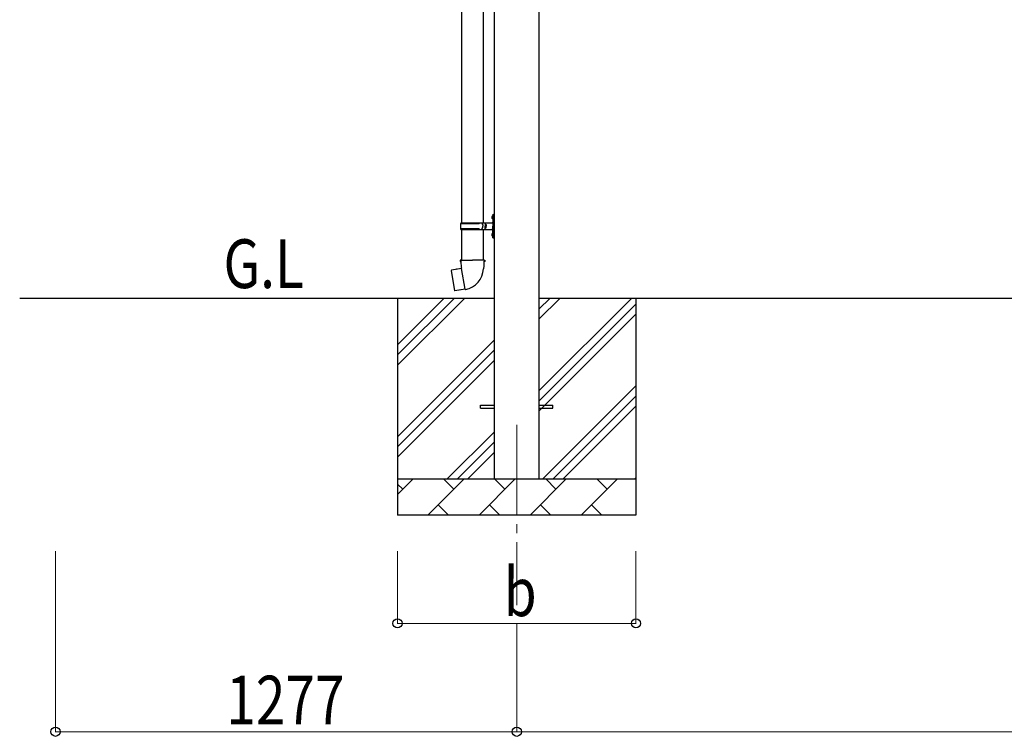
# Model space of a CAD drawing. Units: millimetres. Extents: x 0 to 25230, y 0 to 17820.
# Drawn here: x 9577 to 12302, y 2131 to 4116 of the extents above; entities that cross this region are included whole.
import ezdxf

# ---------------------------------------------------------------- set-up
doc = ezdxf.new("R2010")
doc.units = ezdxf.units.MM
doc.linetypes.add('YCENTER_1', pattern=[13, 10, -1, 1, -1])
for name, color, linetype, lineweight in [('YKK_12', 2, 'Continuous', 13), ('YKK_13', 4, 'Continuous', 30), ('YKK_A1', 4, 'Continuous', 30), ('YKK_D', 6, 'Continuous', 13)]:
    doc.layers.add(name, color=color, linetype=linetype, lineweight=lineweight)
doc.styles.add('text-b', font='extslim2.shx', dxfattribs={"width": 0.8, "bigfont": 'extfont2.shx'})

msp = doc.modelspace()

# ---------------------------------------------------------------- linework, layer by layer
at = {"layer": 'YKK_12', "linetype": 'YCENTER_1', "ltscale": 25}
msp.add_line((10952.7, 2994), (10952.7, 2494), dxfattribs=at)
at = {"layer": 'YKK_13'}
for p, q in [((10800.2, 4485), (10800.2, 3553)), ((10860.2, 4485), (10860.2, 3553)), ((10883.9, 3570.1), (10885.9, 3569.2)), ((10885.2, 3572.2), (10885.8, 3572.2)), ((10885.2, 3572.2), (10885.2, 3563.9)), ((10885.8, 3572.2), (10885.8, 3563.9)), ((10885.8, 3572.2), (10886.2, 3571.8)), ((10886.2, 3576), (10889.2, 3577.5)), ((10886.2, 3576), (10886.2, 3544)), ((10886.2, 3571.8), (10886.2, 3564.3)), ((10889.2, 3577.5), (10889.2, 3544)), ((10889.2, 3577.5), (10890.2, 3577.5)), ((10890.2, 3577.5), (10890.2, 3544)), ((10797.2, 3551), (10847.5, 3551)), ((10798.2, 3553), (10884.2, 3553)), ((10798.2, 3553), (10798.2, 3551)), ((10857.2, 3553), (10857.2, 3548.5)), ((10857.2, 3548.5), (10859.2, 3548.5)), ((10859.2, 3548.5), (10859.2, 3544)), ((10859.2, 3539.5), (10859.2, 3544)), ((10865.2, 3553), (10865.2, 3544)), ((10865.2, 3548.5), (10868.2, 3548.5)), ((10865.2, 3535), (10865.2, 3544)), ((10868.2, 3548.5), (10868.2, 3544)), ((10868.2, 3539.5), (10868.2, 3544)), ((10883.9, 3565.9), (10885.9, 3566.9)), ((10885.2, 3563.9), (10885.8, 3563.9)), ((10885.8, 3563.9), (10886.2, 3564.3)), ((10885.9, 3569.2), (10886.6, 3568)), ((10885.9, 3566.9), (10886.6, 3568)), ((10886.2, 3512), (10886.2, 3544)), ((10889.2, 3510.5), (10889.2, 3544)), ((10890.2, 3510.5), (10890.2, 3544)), ((10797.2, 3537), (10847.5, 3537)), ((10798.2, 3535), (10798.2, 3537)), ((10798.2, 3535), (10884.2, 3535)), ((10800.2, 3535), (10800.2, 3450.1)), ((10857.2, 3535), (10857.2, 3539.5)), ((10857.2, 3539.5), (10859.2, 3539.5)), ((10860.2, 3535), (10860.2, 3450.1)), ((10865.2, 3539.5), (10868.2, 3539.5)), ((10883.9, 3522.1), (10885.9, 3521.2)), ((10883.9, 3517.9), (10885.9, 3518.9)), ((10885.2, 3524.2), (10885.8, 3524.2)), ((10885.2, 3524.2), (10885.2, 3515.9)), ((10885.2, 3515.9), (10885.8, 3515.9)), ((10885.8, 3524.2), (10885.8, 3515.9)), ((10885.8, 3524.2), (10886.2, 3523.8)), ((10885.8, 3515.9), (10886.2, 3516.3)), ((10885.9, 3521.2), (10886.6, 3520)), ((10885.9, 3518.9), (10886.6, 3520)), ((10886.2, 3523.8), (10886.2, 3516.3)), ((10886.2, 3512), (10889.2, 3510.5)), ((10889.2, 3510.5), (10890.2, 3510.5)), ((10798.4, 3450.1), (10796.2, 3449.3)), ((10796.2, 3449.3), (10796.2, 3445.7)), ((10796.2, 3445.7), (10798.4, 3444.9)), ((10798.4, 3450.1), (10830.2, 3450.1)), ((10798.4, 3450.1), (10798.4, 3444.9)), ((10798.4, 3444.9), (10798.7, 3430.1)), ((10862.1, 3450.1), (10830.2, 3450.1)), ((10862, 3444.9), (10861.7, 3430.1)), ((10862.1, 3450.1), (10862, 3444.9)), ((10864.2, 3445.7), (10862, 3444.9)), ((10862.1, 3450.1), (10864.2, 3449.3)), ((10864.2, 3449.3), (10864.2, 3445.7)), ((10771.7, 3421.6), (10770.9, 3420.5)), ((10770.9, 3420.5), (10780.6, 3365.9)), ((10799.6, 3426.9), (10771.7, 3421.6)), ((10784.5, 3424.2), (10784.3, 3424)), ((10786.4, 3424.6), (10784.5, 3424.2)), ((10786.7, 3424.4), (10786.4, 3424.6)), ((10798.7, 3430.1), (10800.1, 3428.1)), ((10810, 3369.6), (10799.8, 3427)), ((10799.9, 3427.9), (10799.9, 3427.2)), ((10800.1, 3428.1), (10800, 3428.1)), ((10860.4, 3428.1), (10860.3, 3426)), ((10861.7, 3430.1), (10860.4, 3428.1)), ((10781.7, 3365.1), (10780.6, 3365.9)), ((10809.7, 3369.7), (10781.7, 3365.1)), ((10794.6, 3367), (10794.3, 3367.1)), ((10796.6, 3367.3), (10794.6, 3367)), ((10796.8, 3367.5), (10796.6, 3367.3)), ((10810.3, 3368.8), (10810, 3369.5)), ((10852.7, 3048.5), (10890.2, 3048.5)), ((10852.7, 3039.5), (10852.7, 3048.5)), ((10852.7, 3039.5), (10890.2, 3039.5)), ((11015.2, 3048.5), (11052.7, 3048.5)), ((11015.2, 3039.5), (11052.7, 3039.5)), ((11052.7, 3039.5), (11052.7, 3048.5))]:
    msp.add_line(p, q, dxfattribs=at)
for centre, radius, start, end in [((10889.5, 3568), 6, 136.2176, 223.7824), ((10846, 3544), 49.3, 171.8288, 180), ((10846, 3544), 49.3, 180, 188.1713), ((10847.5, 3553), 2, 270, 360), ((10884.2, 3555), 2, 270, 360), ((10847.5, 3535), 2, 0.0001, 90), ((10889.5, 3520), 6, 136.2176, 223.7824), ((10884.2, 3533), 2, 0.0001, 90), ((10799.6, 3427.2), 0.3, 280.6684, 0), ((10800.1, 3427.9), 0.2, 100, 180), ((10800.1, 3428.1), 60.3, 279.9694, 358), ((10809.7, 3369.4), 0.3, 20, 99.3316), ((10810.5, 3368.9), 0.2, 200, 279.9694)]:
    msp.add_arc(centre, radius, start, end, dxfattribs=at)
at = {"layer": 'YKK_A1'}
for p, q in [((10890.2, 5696), (10890.2, 2844)), ((11015.2, 2844), (11015.2, 5696)), ((10890.2, 3344), (9577.1, 3344)), ((10622.7, 3344), (10622.7, 2744)), ((10622.7, 3158.9), (10807.8, 3344)), ((10622.7, 3187.2), (10779.5, 3344)), ((10622.7, 3215.5), (10751.2, 3344)), ((14290.2, 3344), (11015.2, 3344)), ((11015.2, 3088.9), (11270.3, 3344)), ((11015.2, 3286.9), (11072.3, 3344)), ((11015.2, 3315.2), (11044, 3344)), ((11015.2, 3060.6), (11282.7, 3328.1)), ((11282.7, 3344), (11282.7, 2744)), ((11015.2, 3032.3), (11282.7, 3299.8)), ((10622.7, 2961), (10890.2, 3228.5)), ((10622.7, 2932.7), (10890.2, 3200.2)), ((10622.7, 2904.4), (10890.2, 3171.9)), ((11024.9, 2844), (11282.7, 3101.8)), ((11053.1, 2844), (11282.7, 3073.6)), ((11081.4, 2844), (11282.7, 3045.3)), ((10760.3, 2844), (10890.2, 2973.9)), ((10788.6, 2844), (10890.2, 2945.6)), ((10816.9, 2844), (10890.2, 2917.3)), ((10622.7, 2844), (11282.7, 2844)), ((10622.7, 2801.1), (10665.6, 2844)), ((10707, 2744), (10807, 2844)), ((10778.5, 2815.4), (10749.9, 2844)), ((10848.4, 2744), (10948.4, 2844)), ((10919.9, 2815.4), (10891.3, 2844)), ((10989.9, 2744), (11089.9, 2844)), ((11061.3, 2815.4), (11032.8, 2844)), ((11131.3, 2744), (11231.3, 2844)), ((11202.7, 2815.4), (11174.2, 2844)), ((11279.4, 2844), (11282.7, 2847.3)), ((10637, 2815.4), (10622.7, 2829.8)), ((10735.6, 2772.6), (10764.1, 2744)), ((10877, 2772.6), (10905.5, 2744)), ((11018.4, 2772.6), (11047, 2744)), ((11159.8, 2772.6), (11188.4, 2744)), ((11282.7, 2744), (10622.7, 2744))]:
    msp.add_line(p, q, dxfattribs=at)
at = {"layer": 'YKK_D'}
for p, q in [((9676.1, 2644), (9676.1, 2143)), ((10622.7, 2644), (10622.7, 2443)), ((11282.7, 2644), (11282.7, 2443)), ((10622.7, 2444), (11282.7, 2444)), ((10952.7, 2443), (10952.7, 2143)), ((10952.7, 2443), (10952.7, 2143)), ((10952.7, 2144), (9676.1, 2144)), ((10952.7, 2144), (14352.7, 2144))]:
    msp.add_line(p, q, dxfattribs=at)
at = {"layer": 'YKK_D', "linetype": 'ByBlock', "lineweight": -2}
for centre in [(10622.7, 2444), (11282.7, 2444), (9676.1, 2144), (10952.7, 2144), (10952.7, 2144)]:
    msp.add_circle(centre, 12.8, dxfattribs=at)

# ---------------------------------------------------------------- texts
at = {"layer": 'YKK_A1', "style": 'text-b', "width": 0.8}
msp.add_text('G.L', height=135, dxfattribs=at).set_placement((10141.1, 3372.5))
at = {"layer": 'YKK_D', "style": 'text-b', "width": 0.8}
for s, p in [('b', (10916.7, 2464)), ('1277', (10148.8, 2164))]:
    msp.add_text(s, height=135, dxfattribs=at).set_placement(p)

doc.saveas('drawing.dxf')
